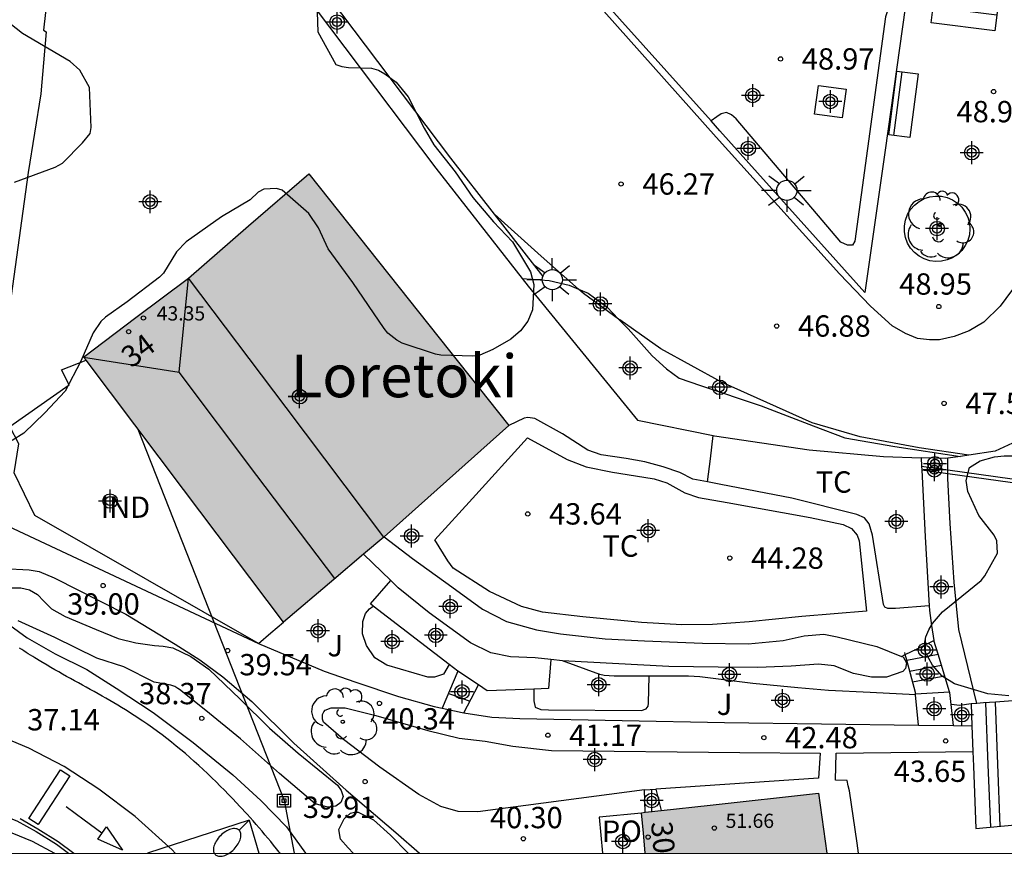
# Model space of a CAD drawing. Units: metres. Extents: x 584144 to 584494, y 4797289 to 4797540.
# Drawn here: x 584306 to 584340, y 4797290 to 4797319 of the extents above; entities that cross this region are included whole.
import ezdxf
from ezdxf.enums import TextEntityAlignment as Align

# ---------------------------------------------------------------- set-up
doc = ezdxf.new("R2010")
doc.units = ezdxf.units.M
doc.header["$MEASUREMENT"] = 0
for name, color, linetype in [('010106', 9, 'Continuous'), ('020204', 9, 'Continuous'), ('020308', 9, 'Continuous'), ('060113', 4, 'Continuous'), ('060117', 9, 'Continuous'), ('060141', 9, 'Continuous'), ('060145', 9, 'Continuous'), ('070104', 3, 'Continuous'), ('070105', 6, 'Continuous'), ('070106', 6, 'Continuous'), ('070108', 9, 'Continuous'), ('080105', 9, 'Continuous'), ('080107', 9, 'Continuous'), ('080109', 9, 'Continuous'), ('080110', 9, 'Continuous'), ('080121', 9, 'Continuous'), ('080201', 9, 'Continuous'), ('080202', 9, 'Continuous'), ('080301', 9, 'Continuous'), ('080303', 9, 'Continuous'), ('080304', 9, 'Continuous'), ('080308', 9, 'Continuous'), ('080316', 9, 'Continuous'), ('090202', 1, 'Continuous'), ('090216', 9, 'Continuous'), ('100101', 9, 'Continuous'), ('100106', 63, 'Continuous'), ('100107', 3, 'Continuous'), ('100116', 71, 'Continuous'), ('100202', 3, 'Continuous'), ('100301', 7, 'Continuous'), ('100302', 7, 'Continuous'), ('220104', 9, 'Continuous'), ('250202', 9, 'Continuous'), ('250206', 9, 'Continuous'), ('260101', 9, 'Continuous'), ('990501', 21, 'Continuous'), ('C_Edificios', 5, 'Continuous'), ('Centroides', 1, 'Continuous')]:
    doc.layers.add(name, color=color, linetype=linetype)
doc.layers.add('080111', color=7, linetype='Continuous', lineweight=30)
doc.styles.add('ARIAL', font='arial.ttf', dxfattribs={"height": 1})
doc.styles.add('ARIALI', font='ariali.ttf', dxfattribs={"height": 1})
doc.styles.get("Standard").update_dxf_attribs({"font": 'arial.ttf'})

# ---------------------------------------------------------------- blocks, each defined once
blk = doc.blocks.new('Centroide')
for points in [[(0, -0.402), (0, 0.402)], [(0.402, 0), (-0.402, 0)]]:
    blk.add_lwpolyline(points)
for radius in [0.256, 0.159]:
    blk.add_circle((0, 0), radius)
blk = doc.blocks.new('POSTEH')
for points in [[(-0.23, 0.23), (0.23, 0.23), (0.23, -0.23), (-0.23, -0.23), (-0.23, 0.23)], [(-0.145, 0.145), (0.145, 0.145), (0.145, -0.145), (-0.145, -0.145), (-0.145, 0.145)], [(-0.065, 0.065), (0.065, 0.065), (0.065, -0.065), (-0.065, -0.065), (-0.065, 0.065)]]:
    blk.add_lwpolyline(points)
blk = doc.blocks.new('COTAPU')
blk.add_circle((0, 0), 0.075)
blk = doc.blocks.new('BANCO')
blk.add_line((1.125, 0.1875), (-1.125, 0.1875))
blk.add_lwpolyline([(1.125, 0.75), (1.125, 0), (-1.125, 0), (-1.125, 0.75)], close=True)
blk = doc.blocks.new('PUNTO')
blk.add_circle((0, 0), 0.075)
blk = doc.blocks.new('BloquePortal')
blk.add_circle((0, 0), 0.075)
at = {"flags": 5}
blk.add_attdef('INDICE', text='', height=0.75, dxfattribs=at).set_placement((0, 0), align=Align.MIDDLE_CENTER)
blk = doc.blocks.new('FAROLA')
for p, q in [((0, 0.355), (0, 0.755)), ((-0.63, 0.51), (-0.255, 0.245)), ((0.605, 0.49), (0.276, 0.223)), ((-0.355, 0), (-0.895, 0)), ((0.355, 0), (0.855, 0)), ((-0.65, -0.52), (-0.255, -0.24)), ((0.585, -0.52), (0.256, -0.246)), ((0, -0.355), (0, -0.755))]:
    blk.add_line(p, q)
blk.add_circle((0, 0), 0.355)
blk = doc.blocks.new('FAREDI')
blk.add_line((0, 0), (0.5, 0))
blk.add_lwpolyline([(0.5, 0, 0.159986), (0.538, -0.117, 0.106322), (0.675, -0.238, 0.071006), (0.858, -0.309, 0.057309), (1.099, -0.337, 0.057309), (1.339, -0.309, 0.071006), (1.522, -0.238, 0.106322), (1.659, -0.117, 0.159986), (1.697, 0, 0.159986), (1.659, 0.117, 0.106322), (1.522, 0.238, 0.071006), (1.339, 0.309, 0.057309), (1.099, 0.337, 0.057309), (0.858, 0.309, 0.071006), (0.675, 0.238, 0.106322), (0.538, 0.117, 0.159986)], format="xyb", close=True)
blk = doc.blocks.new('ARBOL')
blk.add_circle((0, 0), 0.0587)
for centre, radius, start, end in [((-0.28, 0.855), 0.3, 359.2878, 173.6078), ((0.097, 0.97), 0.21, 23.1565, 160.4665), ((0.438, 0.881), 0.24, 301.578, 139.328), ((-0.564, 0.381), 0.532, 92.28, 254.58), ((0.656, 0.288), 0.443, 319.8556, 114.7656), ((-0.091, 0.321), 0.12, 119.14, 310.56), ((0.819, -0.249), 0.383, 235.5275, 62.0275), ((-0.556, -0.339), 0.555, 142.64, 266.54), ((-0.039, -0.384), 0.21, 189.64, 323.88), ((0.299, -0.624), 0.532, 224.67, 0.24), ((-0.301, -0.676), 0.45, 213.78, 295.32)]:
    blk.add_arc(centre, radius, start, end)

msp = doc.modelspace()

# ---------------------------------------------------------------- hatches: boundary and pattern name
at = {"layer": '990501'}
for points in [[(584316.027, 4797313.978), (584313.909, 4797312.147), (584311.791, 4797310.314), (584309.95, 4797308.924), (584308.109, 4797307.534), (584311.625, 4797302.877), (584315.141, 4797298.219), (584316.903, 4797299.715), (584318.664, 4797301.21), (584323.068, 4797305.13)], [(584333.948, 4797292.204), (584330.139, 4797291.779), (584327.728, 4797291.52), (584327.795, 4797290.807), (584327.861, 4797290.095), (584334.249, 4797290.095)]]:
    msp.add_hatch(color=256, dxfattribs=at).paths.add_polyline_path(points, flags=0)

# ---------------------------------------------------------------- linework, layer by layer
at = {"layer": '010106', "flags": 128}
msp.add_lwpolyline([(584144.17, 4797290.099), (584494.16, 4797290.091), (584494.165, 4797540.084), (584144.175, 4797540.092)], close=True, dxfattribs=at)
at = {"layer": '060113', "flags": 128}
msp.add_lwpolyline([(584287.736, 4797290.096), (584288.992, 4797291.089), (584290.62, 4797292.117), (584291.934, 4797292.789), (584293.4, 4797293.385), (584294.188, 4797293.597), (584295.588, 4797293.718), (584297.08, 4797293.716), (584298.648, 4797293.552), (584299.856, 4797293.266), (584301.367, 4797292.844), (584303.363, 4797292.158), (584305.765, 4797291.232), (584306.442, 4797290.862), (584307.15, 4797290.415), (584307.577, 4797290.095)], dxfattribs=at)
at = {"layer": '060117', "flags": 128}
for points in [[(584338.159, 4797297.09), (584338.011, 4797297.574)], [(584337.003, 4797297.076), (584336.984, 4797297.15)], [(584337.054, 4797296.886), (584337.003, 4797297.076)], [(584337.054, 4797296.886), (584337.607, 4797296.989), (584338.159, 4797297.09)], [(584337.364, 4797295.698), (584337.36, 4797295.742), (584337.054, 4797296.886)], [(584338.566, 4797295.767), (584338.159, 4797297.09)], [(584321.272, 4797296.494), (584320.717, 4797295.194)], [(584322, 4797296.014), (584321.272, 4797296.494)], [(584321.475, 4797295.033), (584322, 4797296.014)], [(584337.364, 4797295.698), (584337.966, 4797295.733), (584338.566, 4797295.767)], [(584337.368, 4797295.66), (584337.364, 4797295.698)], [(584337.476, 4797294.599), (584337.368, 4797295.66)], [(584338.619, 4797295.319), (584338.572, 4797295.75), (584338.566, 4797295.767)], [(584338.701, 4797294.582), (584338.619, 4797295.319)], [(584339.321, 4797295.345), (584339.351, 4797294.574)], [(584339.351, 4797294.574), (584339.385, 4797293.668)], [(584339.385, 4797293.668), (584339.404, 4797293.157), (584339.487, 4797290.968), (584341.375, 4797291.141), (584343.109, 4797291.299)]]:
    msp.add_lwpolyline(points, dxfattribs=at)
at = {"layer": '060141', "flags": 128}
for points in [[(584337.158, 4797296.5), (584337.718, 4797296.603), (584338.278, 4797296.706)], [(584337.26, 4797296.118), (584337.827, 4797296.223), (584338.394, 4797296.328)], [(584320.939, 4797295.715), (584321.317, 4797295.58), (584321.696, 4797295.445)], [(584340.009, 4797291.016), (584339.926, 4797293.201), (584339.844, 4797295.384)], [(584340.34, 4797291.046), (584340.258, 4797293.227), (584340.175, 4797295.408)]]:
    msp.add_lwpolyline(points, dxfattribs=at)
at = {"layer": '060145', "flags": 128}
for points in [[(584325.515, 4797309.925), (584324.204, 4797311.081), (584322.562, 4797312.563)], [(584326.925, 4797308.874), (584325.692, 4797309.769), (584325.515, 4797309.925)], [(584339.241, 4797304.088), (584337.492, 4797304.341), (584335.424, 4797304.737), (584333.728, 4797305.225), (584330.544, 4797306.657), (584328.412, 4797307.821), (584326.964, 4797308.845), (584326.925, 4797308.874)], [(584304.377, 4797300.15), (584306.191, 4797300.055), (584306.259, 4797300.051), (584306.539, 4797299.995), (584307.078, 4797299.779), (584309.59, 4797298.499), (584311.322, 4797297.447), (584312.19, 4797296.899), (584313.006, 4797296.299), (584314.023, 4797295.426), (584315.502, 4797293.967), (584317.346, 4797292.315), (584319.094, 4797290.827), (584319.917, 4797290.095)], [(584327.828, 4797292.323), (584321.97, 4797291.547), (584321.286, 4797291.567), (584320.67, 4797291.743), (584319.898, 4797292.155), (584318.53, 4797293.119), (584317.242, 4797294.091), (584316.542, 4797294.699), (584316.506, 4797294.807), (584316.506, 4797294.975), (584316.558, 4797295.071), (584316.602, 4797295.123), (584316.812, 4797295.203)], [(584334.006, 4797293.607), (584333.958, 4797292.735), (584328.228, 4797292.349)], [(584335.038, 4797292.287), (584334.998, 4797292.469), (584334.958, 4797292.651), (584334.546, 4797292.659), (584334.574, 4797293.607)], [(584304.758, 4797291.072), (584305.584, 4797290.808), (584306.304, 4797290.524), (584307.079, 4797290.095)]]:
    msp.add_lwpolyline(points, dxfattribs=at)
at = {"layer": '070104', "flags": 128}
for points in [[(584330.052, 4797303.147), (584329.536, 4797303.245), (584329.08, 4797303.473), (584328.488, 4797303.674), (584327.848, 4797303.85), (584327.188, 4797303.966), (584326.308, 4797304.094), (584325.84, 4797304.266), (584324.948, 4797304.834), (584323.972, 4797305.378), (584323.728, 4797305.414), (584323.596, 4797305.394), (584323.068, 4797305.13)], [(584323.716, 4797304.702), (584325.116, 4797303.938), (584325.788, 4797303.678), (584326.704, 4797303.486), (584327.516, 4797303.358), (584328.176, 4797303.254), (584328.62, 4797303.11), (584329.256, 4797302.766), (584329.736, 4797302.594), (584330.736, 4797302.421), (584333.664, 4797301.893), (584334.816, 4797301.645), (584335.112, 4797301.505), (584335.312, 4797301.281), (584335.388, 4797301.077), (584335.644, 4797298.601), (584333.368, 4797298.414), (584331.516, 4797298.23), (584330.228, 4797298.134), (584329.152, 4797298.126), (584327.732, 4797298.21), (584325.66, 4797298.41), (584324.252, 4797298.574), (584323.504, 4797298.77), (584322.384, 4797299.294), (584321.104, 4797300.118), (584320.916, 4797300.378), (584320.46, 4797301.106), (584321.788, 4797302.566), (584323.716, 4797304.702)], [(584330.052, 4797303.147), (584330.152, 4797303.962), (584330.252, 4797304.779)], [(584337.846, 4797298.796), (584336.664, 4797298.693), (584336.392, 4797298.693), (584336.284, 4797298.741), (584336.244, 4797298.841), (584335.856, 4797301.281), (584335.74, 4797301.677), (584335.576, 4797301.889), (584335.296, 4797301.997), (584333.02, 4797302.577), (584330.52, 4797303.057), (584330.052, 4797303.147)]]:
    msp.add_lwpolyline(points, dxfattribs=at)
at = {"layer": '070105', "flags": 128}
for points in [[(584309.778, 4797328.243), (584309.297, 4797328.325), (584308.865, 4797328.289), (584308.385, 4797328.053), (584308.009, 4797327.717), (584307.7, 4797327.031), (584307.285, 4797324.213), (584306.696, 4797319.033), (584306.796, 4797318.973), (584306.608, 4797316.792)], [(584309.778, 4797328.243), (584314.089, 4797322.667), (584320.5, 4797314.179), (584323.534, 4797310.296)], [(584322.562, 4797312.563), (584321.028, 4797314.525), (584314.617, 4797323.013), (584310.717, 4797328.057)], [(584342.301, 4797320.124), (584342.348, 4797319.909), (584342.488, 4797319.065), (584342.528, 4797318.453), (584342.544, 4797317.517), (584342.496, 4797315.873), (584342.336, 4797313.909), (584342.168, 4797312.801), (584341.964, 4797312.017), (584341.556, 4797311.149), (584340.98, 4797310.177), (584340.348, 4797309.321), (584339.772, 4797308.765), (584339.252, 4797308.457), (584338.728, 4797308.257), (584338.204, 4797308.141), (584337.852, 4797308.141), (584337.436, 4797308.185), (584337.012, 4797308.361), (584336.54, 4797308.637), (584335.784, 4797309.329), (584334.696, 4797310.461), (584330.36, 4797315.269), (584325.051, 4797321.22)], [(584306.158, 4797314.028), (584304.488, 4797302.034), (584314.253, 4797297.465)], [(584324.272, 4797310.373), (584322.562, 4797312.563)], [(584345.89, 4797311.092), (584345.756, 4797310.665), (584344.772, 4797308.617), (584343.908, 4797306.849), (584343.264, 4797306.061), (584342.468, 4797305.413), (584341.536, 4797304.857), (584340.168, 4797304.225), (584339.241, 4797304.088)], [(584323.534, 4797310.296), (584323.744, 4797310.027), (584327.584, 4797305.317), (584330.252, 4797304.779)], [(584330.252, 4797304.779), (584330.3, 4797304.769), (584333.624, 4797304.281), (584336.24, 4797304.041), (584337.566, 4797303.995)], [(584338.504, 4797303.979), (584338.408, 4797303.965), (584337.566, 4797303.995)], [(584337.566, 4797303.995), (584337.58, 4797303.704)], [(584338.948, 4797304.045), (584338.504, 4797303.979)], [(584339.241, 4797304.088), (584338.948, 4797304.045)], [(584337.58, 4797303.704), (584337.586, 4797303.577)], [(584337.586, 4797303.577), (584338.504, 4797303.449)], [(584337.586, 4797303.577), (584337.704, 4797301.217), (584337.846, 4797298.796)], [(584338.504, 4797303.449), (584350.136, 4797301.824), (584361.797, 4797300.075)], [(584318.91, 4797299.685), (584317.951, 4797300.604)], [(584324.544, 4797296.902), (584323.984, 4797296.958), (584323.124, 4797296.994), (584322.428, 4797297.142), (584321.712, 4797297.494), (584320.264, 4797298.546), (584319.176, 4797299.43), (584318.91, 4797299.685)], [(584337.846, 4797298.796), (584337.856, 4797298.629), (584337.933, 4797298.102), (584338.011, 4797297.574)], [(584314.253, 4797297.465), (584314.697, 4797297.842), (584315.141, 4797298.219)], [(584315.016, 4797290.095), (584314.989, 4797290.13), (584314.89, 4797290.255), (584314.79, 4797290.379), (584314.689, 4797290.502), (584314.588, 4797290.625), (584314.486, 4797290.747), (584314.382, 4797290.868), (584314.279, 4797290.989), (584314.174, 4797291.109), (584314.068, 4797291.228), (584313.962, 4797291.347), (584313.855, 4797291.465), (584313.606, 4797291.737), (584313.353, 4797292.006), (584313.208, 4797292.157), (584313.062, 4797292.308), (584312.915, 4797292.456), (584312.766, 4797292.604), (584312.616, 4797292.75), (584312.464, 4797292.895), (584312.311, 4797293.039), (584312.157, 4797293.181), (584312.001, 4797293.321), (584311.844, 4797293.459), (584311.686, 4797293.596), (584311.526, 4797293.731), (584311.364, 4797293.864), (584311.201, 4797293.995), (584311.037, 4797294.124), (584310.871, 4797294.251), (584310.704, 4797294.376), (584310.535, 4797294.499), (584310.364, 4797294.619), (584310.193, 4797294.737), (584309.887, 4797294.941), (584309.577, 4797295.137), (584309.442, 4797295.22), (584309.306, 4797295.302), (584309.17, 4797295.383), (584309.033, 4797295.463), (584308.895, 4797295.543), (584308.757, 4797295.621), (584308.619, 4797295.699), (584308.481, 4797295.776), (584308.342, 4797295.853), (584308.203, 4797295.93), (584308.064, 4797296.006), (584307.924, 4797296.083), (584307.785, 4797296.159), (584307.647, 4797296.236), (584307.508, 4797296.312), (584307.37, 4797296.39), (584307.232, 4797296.467), (584307.094, 4797296.545), (584306.957, 4797296.625), (584306.821, 4797296.704), (584306.607, 4797296.832), (584306.394, 4797296.962), (584306.317, 4797297.01), (584306.239, 4797297.058), (584306.162, 4797297.107), (584306.085, 4797297.156), (584306.009, 4797297.205), (584305.932, 4797297.255), (584305.856, 4797297.304)], [(584324.948, 4797296.862), (584324.544, 4797296.902)], [(584327.995, 4797296.32), (584326.764, 4797296.318), (584326.42, 4797296.338), (584326.268, 4797296.378), (584324.948, 4797296.862)], [(584337.368, 4797295.66), (584335.776, 4797295.746), (584334.308, 4797295.818), (584333.224, 4797295.906), (584331.64, 4797296.062), (584329.78, 4797296.29), (584329.376, 4797296.322), (584328.988, 4797296.322), (584327.995, 4797296.32)], [(584342.946, 4797295.616), (584340.184, 4797295.409), (584339.752, 4797295.376), (584339.523, 4797295.36)], [(584339.523, 4797295.36), (584339.321, 4797295.345)], [(584327.828, 4797292.323), (584328.228, 4797292.349)], [(584328.228, 4797292.349), (584328.421, 4797291.594)], [(584327.856, 4797291.534), (584327.828, 4797292.323)], [(584335.362, 4797290.095), (584335.309, 4797290.451), (584335.038, 4797292.287)]]:
    msp.add_lwpolyline(points, dxfattribs=at)
at = {"layer": '070106', "flags": 128}
for points in [[(584306.608, 4797316.792), (584306.158, 4797314.028)], [(584337.003, 4797297.076), (584337.423, 4797297.284), (584338.011, 4797297.574)], [(584336.878, 4797297.014), (584337.003, 4797297.076)]]:
    msp.add_lwpolyline(points, dxfattribs=at)
at = {"layer": '070108', "flags": 128}
for points in [[(584330.175, 4797315.843), (584325.396, 4797321.176)], [(584337.006, 4797319.808), (584336.295, 4797314.808), (584335.584, 4797309.809), (584330.489, 4797315.492), (584330.175, 4797315.843)], [(584337.58, 4797303.704), (584338.504, 4797303.575)], [(584338.504, 4797303.575), (584349.227, 4797302.073)], [(584316.812, 4797295.203), (584317.306, 4797295.203), (584318.382, 4797294.931), (584320.214, 4797294.407), (584321.318, 4797294.143), (584322.23, 4797294.031), (584323.206, 4797293.855), (584324.562, 4797293.703), (584331.186, 4797293.639), (584334.006, 4797293.607)], [(584334.574, 4797293.607), (584339.385, 4797293.668)]]:
    msp.add_lwpolyline(points, dxfattribs=at)
at = {"layer": '080105', "flags": 128}
msp.add_lwpolyline([(584334.788, 4797315.949), (584333.817, 4797316.08), (584333.952, 4797317.081), (584334.923, 4797316.95), (584334.788, 4797315.949)], dxfattribs=at)
at = {"layer": '080107', "flags": 128}
msp.add_lwpolyline([(584314.253, 4797297.465), (584306.389, 4797301.966), (584305.665, 4797303.466), (584305.829, 4797304.49), (584305.517, 4797305.09), (584307.601, 4797306.562), (584307.329, 4797307.086), (584308.193, 4797307.422)], dxfattribs=at).dxf.unprotected_set("ltscale", 0)
at = {"layer": '080109', "flags": 128}
for points in [[(584311.464, 4797307.002), (584311.791, 4797310.314)], [(584308.109, 4797307.534), (584311.464, 4797307.002)], [(584316.941, 4797299.748), (584314.202, 4797303.375), (584311.464, 4797307.002)]]:
    msp.add_lwpolyline(points, dxfattribs=at)
at = {"layer": '080110', "flags": 128}
msp.add_lwpolyline([(584318.664, 4797301.21), (584315.227, 4797305.762), (584311.791, 4797310.314)], dxfattribs=at)
at = {"layer": '080111', "flags": 128}
for points in [[(584308.193, 4797307.422), (584308.109, 4797307.534), (584309.95, 4797308.924), (584311.791, 4797310.314), (584313.909, 4797312.147), (584316.027, 4797313.978)], [(584316.027, 4797313.978), (584323.068, 4797305.13)], [(584315.141, 4797298.219), (584311.625, 4797302.877), (584308.193, 4797307.422)], [(584323.068, 4797305.13), (584318.675, 4797301.22)], [(584318.675, 4797301.22), (584318.664, 4797301.21), (584317.951, 4797300.604)], [(584317.951, 4797300.604), (584316.903, 4797299.715), (584315.141, 4797298.219)], [(584328.421, 4797291.594), (584330.139, 4797291.779), (584333.948, 4797292.204), (584334.249, 4797290.095)], [(584327.729, 4797291.503), (584327.728, 4797291.52), (584327.856, 4797291.534)], [(584327.861, 4797290.095), (584327.795, 4797290.807), (584327.729, 4797291.503)], [(584327.856, 4797291.534), (584328.421, 4797291.594)]]:
    msp.add_lwpolyline(points, dxfattribs=at)
at = {"layer": '080121', "flags": 128}
msp.add_lwpolyline([(584327.729, 4797291.503), (584326.236, 4797291.364), (584326.354, 4797290.095)], dxfattribs=at)
at = {"layer": '100101', "flags": 128}
msp.add_lwpolyline([(584336.976, 4797311.942), (584336.976, 4797312.148), (584337.013, 4797312.352), (584337.086, 4797312.545), (584337.191, 4797312.722), (584337.327, 4797312.878), (584337.489, 4797313.007), (584337.671, 4797313.105), (584337.868, 4797313.168), (584338.072, 4797313.196), (584338.279, 4797313.187), (584338.48, 4797313.141), (584338.67, 4797313.06), (584338.843, 4797312.946), (584338.992, 4797312.803), (584339.113, 4797312.636), (584339.203, 4797312.45), (584339.258, 4797312.251), (584339.277, 4797312.045), (584339.258, 4797311.839), (584339.203, 4797311.64), (584339.113, 4797311.454), (584338.992, 4797311.287), (584338.843, 4797311.144), (584338.67, 4797311.03), (584338.48, 4797310.949), (584338.279, 4797310.903), (584338.072, 4797310.894), (584337.868, 4797310.922), (584337.671, 4797310.985), (584337.489, 4797311.083), (584337.327, 4797311.212), (584337.191, 4797311.368), (584337.086, 4797311.545), (584337.013, 4797311.738), (584336.976, 4797311.942)], dxfattribs=at)
at = {"layer": '100106', "flags": 128}
for points in [[(584316.293, 4797320.361), (584316.349, 4797318.973), (584316.981, 4797317.825), (584317.185, 4797317.749), (584317.421, 4797317.721), (584318.233, 4797317.697), (584318.477, 4797317.625), (584318.701, 4797317.497), (584319.097, 4797317.201), (584319.524, 4797316.689), (584320.08, 4797315.581), (584320.428, 4797314.997), (584321.176, 4797314.045), (584321.796, 4797313.145), (584322.524, 4797312.285), (584323.192, 4797311.593), (584323.828, 4797310.537), (584323.94, 4797310.093), (584323.9, 4797309.197), (584323.728, 4797308.793), (584323.476, 4797308.457), (584323.132, 4797308.161), (584322.504, 4797307.798), (584322.04, 4797307.606), (584321.792, 4797307.57), (584320.676, 4797307.602), (584320.48, 4797307.642), (584319.308, 4797308.03), (584319.128, 4797308.126), (584318.804, 4797308.382), (584318.676, 4797308.538), (584317.576, 4797310.158), (584316.712, 4797311.342), (584316.368, 4797312.074), (584316.029, 4797312.582), (584315.089, 4797313.402), (584314.889, 4797313.462), (584314.445, 4797313.442), (584314.245, 4797313.334), (584313.961, 4797313.066), (584312.957, 4797312.47), (584311.713, 4797311.582), (584311.373, 4797311.234), (584310.913, 4797310.486), (584310.773, 4797310.346), (584309.637, 4797309.474), (584308.873, 4797308.942), (584308.709, 4797308.782), (584308.449, 4797308.39), (584308.009, 4797307.39), (584307.461, 4797306.334), (584306.749, 4797305.578), (584306.001, 4797304.866), (584305.593, 4797304.598)], [(584305.681, 4797313.69), (584307.105, 4797314.218), (584307.361, 4797314.354), (584308.073, 4797315.062), (584308.337, 4797315.398), (584308.369, 4797315.61), (584308.313, 4797317.018), (584307.977, 4797317.626), (584307.633, 4797317.93), (584305.957, 4797318.914), (584304.717, 4797319.882)], [(584340.647, 4797295.625), (584339.903, 4797295.701), (584338.732, 4797296.054), (584338.3, 4797296.322), (584337.968, 4797296.71), (584337.704, 4797297.177), (584337.684, 4797297.445), (584337.732, 4797297.705), (584337.828, 4797297.949), (584337.964, 4797298.173), (584338.32, 4797298.581), (584339.672, 4797299.677), (584339.808, 4797299.845), (584340.244, 4797300.641), (584340.224, 4797301.077), (584340.132, 4797301.281), (584339.592, 4797301.965), (584339.208, 4797302.809), (584339.144, 4797303.201), (584339.268, 4797303.657), (584339.644, 4797303.893), (584340.14, 4797304.029), (584340.48, 4797304.065), (584342.152, 4797304.065)]]:
    msp.add_lwpolyline(points, dxfattribs=at)
at = {"layer": '100107', "flags": 128}
for points in [[(584337.006, 4797319.808), (584336.612, 4797319.869), (584336.444, 4797319.877), (584336.312, 4797319.501), (584335.236, 4797311.609), (584335.148, 4797311.469), (584334.976, 4797311.465), (584334.736, 4797311.581), (584331.056, 4797315.909), (584330.888, 4797316.057), (584330.716, 4797316.137), (584330.532, 4797316.089), (584330.376, 4797315.985), (584330.175, 4797315.843)], [(584323.534, 4797310.296), (584324.48, 4797310.225), (584325.188, 4797310.061), (584325.515, 4797309.925)], [(584325.515, 4797309.925), (584325.852, 4797309.785), (584326.516, 4797309.289), (584326.925, 4797308.874)], [(584326.925, 4797308.874), (584327.26, 4797308.533), (584328.1, 4797307.577), (584328.604, 4797307.125), (584329.048, 4797306.789), (584329.804, 4797306.541), (584331.94, 4797305.817), (584333.76, 4797305.121), (584334.884, 4797304.697), (584336.64, 4797304.389), (584338.948, 4797304.045)], [(584338.504, 4797303.575), (584338.504, 4797303.979)], [(584338.504, 4797303.449), (584338.504, 4797303.575)], [(584339.523, 4797295.36), (584338.884, 4797297.961), (584338.72, 4797299.621), (584338.58, 4797301.689), (584338.504, 4797303.273), (584338.504, 4797303.449)], [(584318.675, 4797301.22), (584319.676, 4797300.454), (584321.06, 4797299.462), (584322.14, 4797298.67), (584322.976, 4797298.242), (584324.032, 4797297.946), (584324.884, 4797297.802), (584326.452, 4797297.63), (584327.832, 4797297.562), (584329.868, 4797297.478), (584331.476, 4797297.454), (584332.716, 4797297.578), (584333.448, 4797297.742), (584334.144, 4797297.79), (584334.612, 4797297.702), (584336, 4797297.362), (584336.878, 4797297.014)], [(584305.527, 4797299.419), (584305.899, 4797299.419), (584306.202, 4797299.351), (584306.482, 4797299.187), (584306.714, 4797298.951), (584306.978, 4797298.687), (584307.458, 4797298.411), (584308.554, 4797297.959), (584309.326, 4797297.643), (584309.95, 4797297.487), (584310.602, 4797297.395), (584310.906, 4797297.375), (584311.25, 4797297.311), (584311.878, 4797297.007), (584312.514, 4797296.563), (584313.618, 4797295.515), (584314.646, 4797294.487), (584315.658, 4797293.607), (584317.034, 4797292.491), (584317.17, 4797292.295), (584317.234, 4797292.091), (584317.154, 4797291.875), (584316.978, 4797291.755), (584316.698, 4797291.715), (584316.254, 4797291.831), (584315.002, 4797292.903), (584313.622, 4797294.111), (584312.406, 4797295.115), (584311.478, 4797295.851), (584311.426, 4797295.891), (584311.318, 4797295.955), (584311.178, 4797296.007), (584310.934, 4797296.047), (584310.586, 4797296.107), (584309.518, 4797296.647), (584308.57, 4797296.947), (584307.09, 4797297.675), (584305.806, 4797298.267)], [(584320.959, 4797296.734), (584320.768, 4797296.386), (584320.448, 4797296.282), (584320.216, 4797296.282), (584318.772, 4797296.706), (584318.348, 4797296.962), (584318.056, 4797297.394), (584317.92, 4797297.806), (584317.932, 4797298.246), (584318.02, 4797298.518), (584318.164, 4797298.682), (584318.296, 4797298.781)], [(584305.518, 4797298.107), (584306.118, 4797297.667), (584307.106, 4797297.107), (584308.226, 4797296.551), (584309.25, 4797295.899), (584310.55, 4797295.047), (584311.966, 4797293.987), (584313.354, 4797292.847), (584314.342, 4797291.943), (584315.242, 4797291.027), (584315.913, 4797290.095)], [(584336.878, 4797297.014), (584336.932, 4797296.994), (584337.048, 4797296.786), (584337.012, 4797296.594), (584336.916, 4797296.478), (584336.34, 4797296.282), (584335.816, 4797296.282), (584335.18, 4797296.41), (584334.504, 4797296.682), (584333.956, 4797296.742), (584332.988, 4797296.666), (584331.824, 4797296.626), (584330.428, 4797296.634), (584328.692, 4797296.662), (584324.948, 4797296.862)], [(584323.936, 4797295.863), (584323.936, 4797295.45), (584323.984, 4797295.234), (584324.192, 4797295.15), (584324.46, 4797295.134), (584327.732, 4797295.118), (584327.888, 4797295.174), (584327.96, 4797295.27), (584327.98, 4797295.37), (584327.995, 4797296.32)], [(584339.321, 4797295.345), (584338.927, 4797295.29), (584338.619, 4797295.319)], [(584317.59, 4797290.095), (584317.41, 4797290.283), (584317.142, 4797290.587), (584317.078, 4797290.931), (584317.266, 4797291.303), (584317.494, 4797291.499), (584317.63, 4797291.543), (584317.762, 4797291.543), (584318.306, 4797291.271), (584318.898, 4797290.731), (584319.522, 4797290.095)]]:
    msp.add_lwpolyline(points, dxfattribs=at)
at = {"layer": '100116', "flags": 128}
for points in [[(584318.296, 4797298.781), (584318.196, 4797298.858), (584318.91, 4797299.685)], [(584320.959, 4797296.734), (584318.296, 4797298.781)], [(584314.253, 4797297.465), (584316.572, 4797296.498), (584317.68, 4797296.106), (584319.18, 4797295.61), (584320.44, 4797295.254), (584320.717, 4797295.194)], [(584324.544, 4797296.902), (584324.452, 4797295.882), (584323.936, 4797295.863)], [(584321.272, 4797296.494), (584320.959, 4797296.734)], [(584323.936, 4797295.863), (584322.304, 4797295.802), (584322, 4797296.014)], [(584320.717, 4797295.194), (584321.416, 4797295.042), (584321.475, 4797295.033)], [(584321.475, 4797295.033), (584322.468, 4797294.882), (584323.444, 4797294.83), (584330.644, 4797294.69), (584337.476, 4797294.599)], [(584337.476, 4797294.599), (584338.701, 4797294.582)], [(584338.701, 4797294.582), (584339.351, 4797294.574)]]:
    msp.add_lwpolyline(points, dxfattribs=at)
at = {"layer": '220104', "flags": 128}
for points in [[(584310.018, 4797305.007), (584315.158, 4797291.943), (584315.51, 4797290.095)], [(584313.926, 4797291.259), (584310.35, 4797290.095)], [(584313.926, 4797291.259), (584314.275, 4797290.095)]]:
    msp.add_lwpolyline(points, dxfattribs=at)
at = {"layer": '260101', "flags": 128}
for points in [[(584311.332, 4797290.095), (584311.22, 4797290.212), (584309.92, 4797291.388), (584308.64, 4797292.348), (584307.428, 4797293.14), (584306.176, 4797293.784), (584304.912, 4797294.316), (584303.794, 4797294.665)], [(584307.62, 4797292.812), (584306.506, 4797291.101), (584306.176, 4797291.316), (584307.29, 4797293.027), (584307.62, 4797292.812)], [(584308.746, 4797290.796), (584308.123, 4797291.258), (584307.5, 4797291.72)], [(584305.873, 4797291.316), (584306.499, 4797290.956), (584307.213, 4797290.506), (584307.762, 4797290.095)], [(584308.908, 4797291.028), (584309.48, 4797290.204), (584308.604, 4797290.592), (584308.908, 4797291.028)]]:
    msp.add_lwpolyline(points, dxfattribs=at)

# ---------------------------------------------------------------- block references
at = {"layer": '020204'}
for p, rotation in [((584332.617, 4797318.017, 48.97), 359.9987685839998), ((584340.111, 4797316.869, 48.936), 359.9987685839998), ((584327.009, 4797313.621, 46.268), 359.9987685839998), ((584338.185, 4797309.313, 48.95), 359.9987685839998), ((584332.483, 4797308.627, 46.878), 359.9987685839998), ((584338.369, 4797305.907, 47.578), 359.9987685839998), ((584323.729, 4797302.024, 43.64), 0.3431685927455226), ((584330.834, 4797300.469, 44.277), 0.3431685927455226), ((584308.795, 4797299.502, 39), 359.9987685839998), ((584313.175, 4797297.218, 39.542), 359.9987685839998), ((584318.513, 4797295.36, 40.342), 359.9987685839998), ((584312.265, 4797294.836, 38.374), 359.9987685839998), ((584324.437, 4797294.244, 41.168), 359.9987685839998), ((584332.031, 4797294.158, 42.48), 359.9987685839998), ((584338.426, 4797294.044, 43.65), 359.9987685839998), ((584318.009, 4797292.612, 39.914), 359.9987685839998), ((584323.573, 4797290.604, 40.302), 359.9987685839998)]:
    msp.add_blockref('COTAPU', p, dxfattribs=dict(at, rotation=rotation))
at = {"layer": '080201', "rotation": 359.9987685839998}
for p in [(584310.212, 4797308.909, 43.351), (584330.29, 4797290.979, 51.661)]:
    msp.add_blockref('PUNTO', p, dxfattribs=at)
at = {"layer": '080202', "rotation": 359.9987685839998}
for p in [(584309.692, 4797308.43), (584327.962, 4797290.661)]:
    msp.add_blockref('BloquePortal', p, dxfattribs=at)
at = {"layer": '090202'}
for p, rotation in [((584339.129, 4797319.891), 172.7105062307931), ((584336.565, 4797316.468), 262.6528230340359)]:
    msp.add_blockref('BANCO', p, dxfattribs=dict(at, rotation=rotation))
at = {"layer": '090216', "rotation": 359.9987685839998}
msp.add_blockref('POSTEH', (584315.158, 4797291.943), dxfattribs=at)
at = {"layer": '100202', "rotation": 359.9987685839998}
for p in [(584338.213, 4797312.184), (584317.222, 4797294.715)]:
    msp.add_blockref('ARBOL', p, dxfattribs=at)
at = {"layer": '250202', "rotation": 225.5826685196462}
msp.add_blockref('FAREDI', (584313.926, 4797291.259), dxfattribs=at)
at = {"layer": '250206', "rotation": 359.9987685839998}
for p in [(584332.84, 4797313.397), (584324.592, 4797310.257)]:
    msp.add_blockref('FAROLA', p, dxfattribs=at)
at = {"layer": 'C_Edificios', "rotation": 359.9987685839998}
msp.add_blockref('Centroide', (584315.705, 4797306.145), dxfattribs=at)
at = {"layer": 'Centroides', "rotation": 359.9987685839998}
for p in [(584317.022, 4797319.311), (584331.642, 4797316.731), (584334.371, 4797316.521), (584331.485, 4797314.872), (584339.343, 4797314.721), (584310.449, 4797312.992), (584338.123, 4797312.052), (584326.282, 4797309.403), (584327.329, 4797307.153), (584330.479, 4797306.473), (584315.702, 4797306.144), (584338.049, 4797303.784), (584338.032, 4797303.574), (584309.039, 4797302.475), (584336.688, 4797301.754), (584327.964, 4797301.434), (584319.644, 4797301.245), (584338.271, 4797299.454), (584321.004, 4797298.765), (584316.353, 4797297.915), (584318.959, 4797297.535), (584320.493, 4797297.755), (584337.719, 4797297.235), (584330.825, 4797296.375), (584337.776, 4797296.395), (584321.416, 4797295.766), (584326.224, 4797296.015), (584332.689, 4797295.465), (584338.024, 4797295.175), (584338.997, 4797294.965), (584326.083, 4797293.386), (584328.087, 4797291.946), (584327.073, 4797290.507)]:
    msp.add_blockref('Centroide', p, dxfattribs=at)

# ---------------------------------------------------------------- texts
at = {"layer": '020308', "style": 'ARIAL'}
for s, p in [('48.97', (584333.367, 4797317.642)), ('48.94', (584338.807, 4797315.79)), ('46.27', (584327.759, 4797313.246)), ('48.95', (584336.793, 4797309.73)), ('46.88', (584333.233, 4797308.252)), ('47.58', (584339.119, 4797305.532)), ('43.64', (584324.479, 4797301.649)), ('44.28', (584331.584, 4797300.094)), ('39.00', (584307.527, 4797298.483)), ('39.54', (584313.586, 4797296.348)), ('38.37', (584310.058, 4797295.332)), ('37.14', (584306.123, 4797294.413)), ('40.34', (584318.612, 4797294.443)), ('41.17', (584325.187, 4797293.869)), ('42.48', (584332.781, 4797293.783)), ('43.65', (584336.598, 4797292.602)), ('39.91', (584315.817, 4797291.335)), ('40.30', (584322.401, 4797290.973))]:
    msp.add_text(s, height=0.75, rotation=359.9988, dxfattribs=at).set_placement(p)
at = {"layer": '080301', "style": 'ARIAL'}
msp.add_text('IND', height=0.75, rotation=359.9988, dxfattribs=at).set_placement((584308.705, 4797301.885))
at = {"layer": '080303', "style": 'ARIAL'}
for s, p in [('43.35', (584310.679, 4797308.822)), ('51.66', (584330.687, 4797290.984))]:
    msp.add_text(s, height=0.5, rotation=359.9988, dxfattribs=at).set_placement(p)
at = {"layer": '080304', "style": 'ARIALI'}
msp.add_text('Loretoki', height=1.5, dxfattribs=at).set_placement((584315.39, 4797306.124))
at = {"layer": '080308', "style": 'ARIALI'}
for s, rotation, p in [('34', 37.0608, (584309.795, 4797307.129)), ('30', 275.5708, (584328.056, 4797291.177))]:
    msp.add_text(s, height=0.75, rotation=rotation, dxfattribs=at).set_placement(p)
at = {"layer": '080316', "style": 'ARIAL'}
msp.add_text('PO', height=0.75, rotation=359.9988, dxfattribs=at).set_placement((584326.335, 4797290.495))
at = {"layer": '100301', "style": 'ARIAL'}
for p in [(584333.854, 4797302.77), (584326.354, 4797300.519)]:
    msp.add_text('TC', height=0.75, rotation=359.9988, dxfattribs=at).set_placement(p)
at = {"layer": '100302', "style": 'ARIAL'}
for p in [(584316.685, 4797297.015), (584330.375, 4797294.955)]:
    msp.add_text('J', height=0.75, rotation=359.9988, dxfattribs=at).set_placement(p)

doc.saveas('drawing.dxf')
